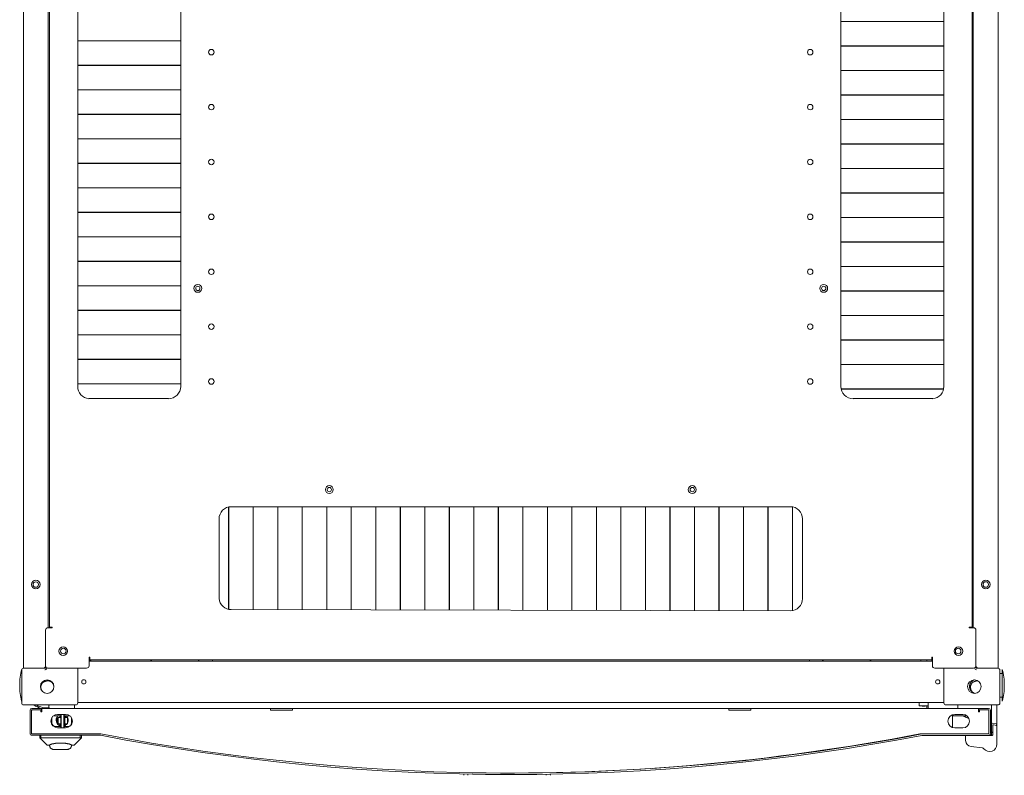
# Model space of a CAD drawing. Units: inches. Extents: x 122 to 387, y 24 to 255.
# Drawn here: x 211 to 242, y 204 to 228 of the extents above; entities that cross this region are included whole.
import ezdxf

# ---------------------------------------------------------------- set-up
doc = ezdxf.new("R2010")
doc.units = ezdxf.units.IN
doc.header["$MEASUREMENT"] = 0
doc.layers.add('1', color=7, linetype='Continuous')

msp = doc.modelspace()

# ---------------------------------------------------------------- linework, layer by layer
at = {"layer": '1', "color": 3, "linetype": 'Continuous', "lineweight": 18}
for p, q in [((210.937, 207.235), (210.937, 252.117)), ((242.237, 252.119), (242.237, 207.237)), ((211.733, 208.537), (211.733, 250.82)), ((241.441, 250.819), (241.441, 208.537)), ((240.248, 228.018), (240.248, 228.022)), ((240.457, 228.018), (240.457, 228.022)), ((212.717, 227.402), (212.717, 227.398)), ((212.925, 227.402), (212.925, 227.398)), ((240.248, 227.232), (240.248, 227.234)), ((240.457, 227.232), (240.457, 227.234)), ((212.717, 226.614), (212.717, 226.611)), ((212.925, 226.614), (212.925, 226.611)), ((240.248, 226.444), (240.248, 226.447)), ((240.457, 226.444), (240.457, 226.447)), ((212.717, 225.827), (212.717, 225.824)), ((212.925, 225.827), (212.925, 225.824)), ((240.248, 225.657), (240.248, 225.659)), ((240.457, 225.657), (240.457, 225.659)), ((212.717, 225.039), (212.717, 225.036)), ((212.925, 225.039), (212.925, 225.036)), ((240.248, 224.869), (240.248, 224.872)), ((240.457, 224.869), (240.457, 224.872)), ((212.717, 224.252), (212.717, 224.249)), ((212.925, 224.252), (212.925, 224.249)), ((240.248, 224.082), (240.248, 224.085)), ((240.457, 224.082), (240.457, 224.085)), ((212.717, 223.465), (212.717, 223.461)), ((212.925, 223.465), (212.925, 223.461)), ((240.248, 223.294), (240.248, 223.297)), ((240.457, 223.294), (240.457, 223.297)), ((212.717, 222.677), (212.717, 222.675)), ((212.925, 222.677), (212.925, 222.675)), ((240.248, 222.507), (240.248, 222.51)), ((240.457, 222.507), (240.457, 222.51)), ((212.717, 221.89), (212.717, 221.887)), ((212.925, 221.89), (212.925, 221.887)), ((240.248, 221.72), (240.248, 221.722)), ((240.457, 221.72), (240.457, 221.722)), ((212.717, 221.102), (212.717, 221.1)), ((212.925, 221.102), (212.925, 221.1)), ((240.248, 220.932), (240.248, 220.935)), ((240.457, 220.932), (240.457, 220.935)), ((212.717, 220.315), (212.717, 220.312)), ((212.925, 220.315), (212.925, 220.312)), ((240.248, 220.145), (240.248, 220.147)), ((240.457, 220.145), (240.457, 220.147)), ((212.717, 219.527), (212.717, 219.525)), ((212.925, 219.527), (212.925, 219.525)), ((240.248, 219.357), (240.248, 219.36)), ((240.457, 219.357), (240.457, 219.36)), ((212.717, 218.74), (212.717, 218.737)), ((212.925, 218.74), (212.925, 218.737)), ((240.248, 218.57), (240.248, 218.573)), ((240.457, 218.57), (240.457, 218.573)), ((212.717, 217.953), (212.717, 217.95)), ((212.925, 217.953), (212.925, 217.95)), ((240.248, 217.783), (240.248, 217.785)), ((240.457, 217.783), (240.457, 217.785)), ((212.717, 217.165), (212.717, 217.163)), ((212.925, 217.165), (212.925, 217.163)), ((240.248, 216.995), (240.248, 216.998)), ((240.457, 216.995), (240.457, 216.998)), ((212.717, 216.378), (212.717, 216.375)), ((212.925, 216.378), (212.925, 216.375)), ((240.248, 216.208), (240.248, 216.21)), ((240.457, 216.208), (240.457, 216.21)), ((240.13, 207.464), (213.044, 207.464)), ((213.083, 207.464), (213.083, 207.505)), ((210.878, 207.168), (210.878, 206.121)), ((210.945, 207.235), (211.626, 207.235)), ((211.004, 207.235), (211.567, 207.235)), ((211.634, 207.188), (211.626, 207.188)), ((211.646, 207.314), (211.646, 207.255)), ((212.677, 206.121), (212.677, 207.237)), ((240.496, 206.121), (240.496, 207.237)), ((241.528, 207.316), (241.528, 207.255)), ((241.54, 207.188), (241.548, 207.188)), ((242.229, 207.235), (241.548, 207.235)), ((241.607, 207.237), (242.17, 207.237)), ((242.296, 207.168), (242.296, 206.121)), ((210.945, 206.054), (212.611, 206.054)), ((211.146, 205.139), (211.146, 205.887)), ((211.193, 205.139), (211.193, 205.887)), ((211.205, 205.946), (211.52, 205.946)), ((211.205, 205.899), (211.52, 205.899)), ((211.498, 205.899), (211.498, 205.838)), ((211.52, 205.946), (211.52, 205.899)), ((211.528, 205.899), (211.52, 205.899)), ((218.868, 205.945), (211.528, 205.946)), ((240.496, 206.133), (212.677, 206.133)), ((218.868, 205.886), (219.577, 205.886)), ((233.593, 205.944), (219.577, 205.945)), ((233.593, 205.885), (234.301, 205.885)), ((241.607, 205.944), (234.301, 205.944)), ((242.229, 206.054), (240.563, 206.054)), ((241.618, 205.944), (241.933, 205.944)), ((241.618, 205.897), (241.618, 205.944)), ((241.618, 205.897), (241.933, 205.897)), ((241.636, 205.836), (241.636, 205.897)), ((241.636, 205.897), (241.922, 205.897)), ((241.941, 205.877), (241.941, 205.145)), ((241.945, 205.885), (241.945, 205.137)), ((241.992, 205.885), (241.992, 205.137)), ((211.498, 205.838), (211.528, 205.838)), ((211.528, 205.838), (211.528, 205.867)), ((212.144, 205.71), (211.903, 205.71)), ((212.009, 205.67), (212.021, 205.67)), ((212.021, 205.688), (212.021, 205.448)), ((212.021, 205.688), (212.021, 205.448)), ((212.033, 205.753), (212.289, 205.753)), ((212.054, 205.652), (212.054, 205.452)), ((212.054, 205.652), (212.054, 205.652)), ((212.054, 205.652), (212.139, 205.652)), ((212.054, 205.574), (212.054, 205.53)), ((212.1, 205.69), (212.1, 205.652)), ((212.1, 205.652), (212.1, 205.686)), ((212.1, 205.686), (212.1, 205.686)), ((212.105, 205.71), (212.105, 205.69)), ((212.419, 205.71), (212.242, 205.71)), ((212.265, 205.652), (212.257, 205.652)), ((212.265, 205.652), (212.35, 205.652)), ((212.265, 205.452), (212.265, 205.652)), ((212.265, 205.652), (212.265, 205.652)), ((212.265, 205.574), (212.265, 205.53)), ((212.301, 205.686), (212.301, 205.652)), ((212.35, 205.53), (212.35, 205.574)), ((240.772, 205.331), (240.772, 205.738)), ((240.796, 205.708), (240.796, 205.745)), ((241.232, 205.708), (240.796, 205.708)), ((240.846, 205.751), (241.102, 205.751)), ((241.607, 205.865), (241.607, 205.836)), ((241.607, 205.836), (241.636, 205.836)), ((212.289, 205.32), (212.033, 205.32)), ((212.054, 205.452), (212.054, 205.452)), ((212.139, 205.452), (212.054, 205.452)), ((212.1, 205.452), (212.1, 205.387)), ((212.1, 205.418), (212.1, 205.452)), ((212.1, 205.418), (212.1, 205.418)), ((212.105, 205.415), (212.105, 205.385)), ((212.265, 205.452), (212.257, 205.452)), ((212.257, 205.395), (212.257, 205.395)), ((212.35, 205.452), (212.265, 205.452)), ((212.265, 205.452), (212.265, 205.452)), ((212.301, 205.452), (212.301, 205.418)), ((241.102, 205.318), (240.846, 205.318)), ((242.065, 205.098), (242.065, 205.394)), ((242.187, 205.396), (242.088, 205.413)), ((242.203, 204.794), (242.203, 205.376)), ((213.404, 205.127), (211.205, 205.127)), ((213.404, 205.08), (211.205, 205.08)), ((211.458, 205.001), (211.458, 205.08)), ((211.458, 205.08), (211.458, 205.001)), ((211.458, 205.001), (211.48, 204.997)), ((211.694, 204.765), (211.458, 205.001)), ((211.458, 205.001), (211.458, 205.001)), ((211.458, 205.001), (211.458, 205.001)), ((211.458, 205.001), (211.458, 205.001)), ((211.458, 205.001), (211.694, 204.765)), ((211.497, 205.001), (211.48, 204.997)), ((211.497, 205.08), (211.497, 205.001)), ((212.757, 205.001), (211.497, 205.001)), ((212.797, 205.001), (212.56, 204.765)), ((212.757, 205.001), (212.757, 205.08)), ((212.775, 204.997), (212.757, 205.001)), ((212.775, 204.997), (212.797, 205.001)), ((212.797, 205.08), (212.797, 205.001)), ((212.797, 205.001), (212.797, 205.001)), ((239.79, 205.125), (239.72, 205.125)), ((241.933, 205.125), (239.794, 205.125)), ((241.933, 205.078), (239.794, 205.078)), ((241.195, 204.913), (241.195, 205.058)), ((241.933, 205.078), (242.046, 205.078)), ((241.967, 205.078), (242.046, 205.078)), ((211.712, 204.765), (211.694, 204.765)), ((211.694, 204.765), (211.694, 204.765)), ((211.767, 204.765), (211.712, 204.765)), ((211.773, 204.745), (211.773, 204.77)), ((211.773, 204.745), (211.773, 204.77)), ((211.891, 204.627), (211.891, 204.627)), ((212.379, 204.627), (212.379, 204.628)), ((212.488, 204.765), (212.481, 204.77)), ((212.482, 204.745), (212.482, 204.77)), ((212.543, 204.765), (212.488, 204.765)), ((212.56, 204.765), (212.543, 204.765)), ((241.726, 204.68), (241.372, 204.717)), ((241.728, 204.7), (241.729, 204.7)), ((241.728, 204.7), (241.729, 204.7))]:
    msp.add_line(p, q, dxfattribs=at)
at = {"layer": '1', "color": 31, "linetype": 'Continuous', "lineweight": 18}
for p, q in [((211.772, 250.796), (211.772, 208.56)), ((241.402, 208.56), (241.402, 250.796)), ((212.677, 243.064), (212.677, 216.292)), ((215.985, 216.292), (215.985, 243.064)), ((237.189, 243.064), (237.189, 216.292)), ((240.496, 216.292), (240.496, 243.064)), ((213.032, 215.899), (215.591, 215.899)), ((237.583, 215.899), (240.142, 215.899)), ((235.563, 212.426), (217.611, 212.426)), ((217.217, 212.033), (217.217, 209.474)), ((235.957, 209.474), (235.957, 212.033)), ((217.611, 209.119), (235.563, 209.08)), ((211.646, 208.458), (211.646, 207.316)), ((211.725, 208.537), (211.862, 208.537)), ((211.862, 208.56), (211.839, 208.56)), ((211.862, 208.537), (211.862, 208.56)), ((241.335, 208.56), (241.311, 208.56)), ((241.311, 208.56), (241.311, 208.537)), ((241.311, 208.537), (241.449, 208.537)), ((241.528, 207.316), (241.528, 208.458)), ((213.067, 207.596), (213.044, 207.596)), ((213.044, 207.596), (213.044, 207.316)), ((213.067, 207.572), (213.067, 207.596)), ((213.067, 207.505), (240.107, 207.505)), ((217.005, 207.505), (217.005, 207.464)), ((236.178, 207.464), (236.178, 207.505)), ((240.13, 207.596), (240.107, 207.596)), ((240.107, 207.596), (240.107, 207.572)), ((240.13, 207.316), (240.13, 207.596)), ((211.725, 207.237), (212.965, 207.237)), ((240.209, 207.237), (241.449, 207.237))]:
    msp.add_line(p, q, dxfattribs=at)
at = {"layer": '1', "color": 27, "linetype": 'Continuous', "lineweight": 18}
for p, q in [((237.189, 228.021), (240.496, 228.021)), ((240.496, 228.018), (237.189, 228.018)), ((212.677, 227.401), (215.984, 227.401)), ((215.984, 227.398), (212.677, 227.398)), ((237.189, 227.234), (240.496, 227.234)), ((240.496, 227.231), (237.189, 227.231)), ((212.677, 226.614), (215.984, 226.614)), ((215.984, 226.611), (212.677, 226.611)), ((237.189, 226.446), (240.496, 226.446)), ((240.496, 226.444), (237.189, 226.444)), ((212.677, 225.826), (215.984, 225.826)), ((215.984, 225.823), (212.677, 225.823)), ((237.189, 225.659), (240.496, 225.659)), ((240.496, 225.656), (237.189, 225.656)), ((212.677, 225.039), (215.984, 225.039)), ((215.984, 225.036), (212.677, 225.036)), ((237.189, 224.872), (240.496, 224.872)), ((240.496, 224.869), (237.189, 224.869)), ((212.677, 224.252), (215.984, 224.252)), ((215.984, 224.249), (212.677, 224.249)), ((237.189, 224.084), (240.496, 224.084)), ((240.496, 224.081), (237.189, 224.081)), ((212.677, 223.464), (215.984, 223.464)), ((215.984, 223.461), (212.677, 223.461)), ((237.189, 223.297), (240.496, 223.297)), ((240.496, 223.294), (237.189, 223.294)), ((212.677, 222.677), (215.984, 222.677)), ((215.984, 222.674), (212.677, 222.674)), ((237.189, 222.509), (240.496, 222.509)), ((240.496, 222.507), (237.189, 222.507)), ((212.677, 221.889), (215.984, 221.889)), ((215.984, 221.886), (212.677, 221.886)), ((237.189, 221.722), (240.496, 221.722)), ((240.496, 221.719), (237.189, 221.719)), ((212.677, 221.102), (215.984, 221.102)), ((215.984, 221.099), (212.677, 221.099)), ((237.189, 220.935), (240.496, 220.935)), ((240.496, 220.932), (237.189, 220.932)), ((212.677, 220.315), (215.984, 220.315)), ((215.984, 220.312), (212.677, 220.312)), ((237.189, 220.147), (240.496, 220.147)), ((240.496, 220.144), (237.189, 220.144)), ((212.677, 219.527), (215.984, 219.527)), ((215.984, 219.524), (212.677, 219.524)), ((237.189, 219.36), (240.496, 219.36)), ((240.496, 219.357), (237.189, 219.357)), ((212.677, 218.74), (215.984, 218.74)), ((215.984, 218.737), (212.677, 218.737)), ((237.189, 218.572), (240.496, 218.572)), ((240.496, 218.57), (237.189, 218.57)), ((212.677, 217.952), (215.984, 217.952)), ((215.984, 217.949), (212.677, 217.949)), ((237.189, 217.785), (240.496, 217.785)), ((240.496, 217.782), (237.189, 217.782)), ((212.677, 217.165), (215.984, 217.165)), ((215.984, 217.162), (212.677, 217.162)), ((237.189, 216.998), (240.496, 216.998)), ((240.496, 216.995), (237.189, 216.995)), ((212.677, 216.378), (215.984, 216.378)), ((215.984, 216.375), (212.677, 216.375)), ((237.198, 216.21), (240.488, 216.21)), ((240.487, 216.207), (237.199, 216.207)), ((217.525, 209.128), (217.525, 212.417)), ((217.528, 212.418), (217.528, 209.128)), ((218.313, 209.118), (218.313, 212.426)), ((218.316, 212.426), (218.316, 209.118)), ((219.1, 209.116), (219.1, 212.426)), ((219.103, 212.426), (219.103, 209.116)), ((219.888, 209.114), (219.888, 212.426)), ((219.891, 212.426), (219.891, 209.114)), ((220.675, 209.113), (220.675, 212.426)), ((220.678, 212.426), (220.678, 209.113)), ((221.462, 209.111), (221.462, 212.426)), ((221.465, 212.426), (221.465, 209.111)), ((222.25, 209.109), (222.25, 212.426)), ((222.253, 212.426), (222.253, 209.109)), ((223.037, 209.107), (223.037, 212.426)), ((223.04, 212.426), (223.04, 209.107)), ((223.825, 209.106), (223.825, 212.426)), ((223.827, 212.426), (223.827, 209.106)), ((224.612, 209.104), (224.612, 212.426)), ((224.615, 212.426), (224.615, 209.104)), ((225.399, 209.102), (225.399, 212.426)), ((225.402, 212.426), (225.402, 209.102)), ((226.187, 209.1), (226.187, 212.426)), ((226.19, 212.426), (226.19, 209.1)), ((226.974, 209.099), (226.974, 212.426)), ((226.977, 212.426), (226.977, 209.099)), ((227.762, 209.097), (227.762, 212.426)), ((227.765, 212.426), (227.765, 209.097)), ((228.549, 209.095), (228.549, 212.426)), ((228.552, 212.426), (228.552, 209.095)), ((229.336, 209.094), (229.336, 212.426)), ((229.339, 212.426), (229.339, 209.094)), ((230.124, 209.092), (230.124, 212.426)), ((230.127, 212.426), (230.127, 209.092)), ((230.911, 209.09), (230.911, 212.426)), ((230.914, 212.426), (230.914, 209.09)), ((231.699, 209.088), (231.699, 212.426)), ((231.702, 212.426), (231.702, 209.088)), ((232.486, 209.087), (232.486, 212.426)), ((232.489, 212.426), (232.489, 209.087)), ((233.273, 209.085), (233.273, 212.426)), ((233.276, 212.426), (233.276, 209.085)), ((234.061, 209.083), (234.061, 212.426)), ((234.064, 212.426), (234.064, 209.083)), ((234.848, 209.081), (234.848, 212.426)), ((234.851, 212.426), (234.851, 209.081)), ((235.636, 209.087), (235.636, 212.42)), ((235.639, 212.419), (235.639, 209.087))]:
    msp.add_line(p, q, dxfattribs=at)
at = {"layer": '1', "color": 163, "linetype": 'Continuous', "lineweight": 18}
for p, q in [((238.083, 228.022), (238.083, 228.019)), ((215.091, 227.399), (215.091, 227.402)), ((238.083, 227.234), (238.083, 227.232)), ((215.091, 226.611), (215.091, 226.614)), ((238.083, 226.446), (238.083, 226.444)), ((215.091, 225.824), (215.091, 225.827)), ((238.083, 225.659), (238.083, 225.657)), ((215.091, 225.037), (215.091, 225.039)), ((238.083, 224.872), (238.083, 224.869)), ((215.091, 224.249), (215.091, 224.252)), ((238.083, 224.085), (238.083, 224.081)), ((215.091, 223.462), (215.091, 223.464)), ((238.083, 223.297), (238.083, 223.294)), ((215.091, 222.674), (215.091, 222.677)), ((238.083, 222.51), (238.083, 222.507)), ((215.091, 221.887), (215.091, 221.89)), ((238.083, 221.723), (238.083, 221.719)), ((215.091, 221.099), (215.091, 221.102)), ((238.083, 220.935), (238.083, 220.932)), ((215.091, 220.312), (215.091, 220.315)), ((238.083, 220.147), (238.083, 220.145)), ((215.091, 219.525), (215.091, 219.528)), ((216.469, 219.426), (216.469, 219.459)), ((236.705, 219.459), (236.705, 219.426)), ((238.083, 219.36), (238.083, 219.358)), ((215.091, 218.737), (215.091, 218.74)), ((238.083, 218.573), (238.083, 218.57)), ((215.091, 217.95), (215.091, 217.952)), ((238.083, 217.785), (238.083, 217.782)), ((215.091, 217.163), (215.091, 217.165)), ((238.083, 216.998), (238.083, 216.995)), ((215.091, 216.375), (215.091, 216.378)), ((238.083, 216.211), (238.083, 216.207)), ((217.526, 211.802), (217.529, 211.802)), ((218.313, 211.802), (218.316, 211.802)), ((219.101, 211.802), (219.104, 211.802)), ((219.888, 211.802), (219.891, 211.802)), ((220.675, 211.802), (220.678, 211.802)), ((221.463, 211.802), (221.466, 211.802)), ((222.25, 211.802), (222.253, 211.802)), ((223.038, 211.802), (223.04, 211.802)), ((223.825, 211.802), (223.828, 211.802)), ((224.612, 211.802), (224.615, 211.802)), ((225.4, 211.802), (225.403, 211.802)), ((226.187, 211.802), (226.19, 211.802)), ((226.974, 211.802), (226.977, 211.802)), ((227.761, 211.802), (227.764, 211.802)), ((228.549, 211.802), (228.552, 211.802)), ((229.336, 211.802), (229.339, 211.802)), ((230.123, 211.802), (230.126, 211.802)), ((230.911, 211.802), (230.914, 211.802)), ((231.698, 211.802), (231.701, 211.802)), ((232.486, 211.802), (232.489, 211.802)), ((233.273, 211.802), (233.276, 211.802)), ((234.061, 211.802), (234.063, 211.802)), ((234.848, 211.802), (234.851, 211.802)), ((235.636, 211.802), (235.638, 211.802)), ((213.067, 207.582), (213.044, 207.582)), ((213.095, 207.464), (213.095, 207.505)), ((240.13, 207.582), (240.111, 207.582)), ((240.111, 207.582), (240.111, 207.464)), ((211.752, 205.975), (211.752, 206.035)), ((211.752, 205.946), (211.752, 205.975)), ((212.579, 206.035), (212.579, 205.975)), ((212.579, 205.975), (212.579, 205.946)), ((240.943, 206.035), (240.943, 205.944)), ((242.026, 206.015), (242.026, 205.492)), ((242.203, 206.015), (242.203, 205.467)), ((211.851, 205.653), (211.851, 205.483)), ((212.481, 205.483), (212.481, 205.637)), ((211.969, 205.365), (212.143, 205.365)), ((212.242, 205.365), (212.362, 205.365)), ((242.026, 205.48), (242.026, 205.197)), ((242.042, 205.472), (242.18, 205.448)), ((242.203, 205.456), (242.203, 205.377)), ((241.969, 205.09), (242.006, 205.09)), ((242.026, 205.168), (242.026, 205.109))]:
    msp.add_line(p, q, dxfattribs=at)
at = {"layer": '1', "color": 151, "linetype": 'Continuous', "lineweight": 18}
for p, q in [((239.752, 207.505), (239.752, 207.464)), ((239.946, 207.464), (239.946, 207.505)), ((239.801, 206.026), (239.801, 206.018)), ((239.898, 206.018), (239.898, 206.026))]:
    msp.add_line(p, q, dxfattribs=at)
at = {"layer": '1', "color": 2, "linetype": 'Continuous', "lineweight": 18}
for p, q in [((242.374, 207.07), (242.296, 207.07)), ((242.296, 206.302), (242.374, 206.302))]:
    msp.add_line(p, q, dxfattribs=at)
at = {"layer": '1', "color": 30, "linetype": 'Continuous', "lineweight": 18}
for p, q in [((239.707, 206.133), (239.707, 206.026)), ((239.953, 205.97), (239.953, 206.026)), ((239.971, 206.016), (239.971, 206.026)), ((239.976, 206.026), (239.986, 206.026)), ((239.986, 206.026), (239.996, 206.016)), ((239.992, 206.026), (239.992, 206.133)), ((239.996, 205.97), (239.996, 206.016))]:
    msp.add_line(p, q, dxfattribs=at)
at = {"layer": '1', "color": 150, "linetype": 'Continuous', "lineweight": 18}
for p, q in [((225.079, 203.836), (225.078, 203.794)), ((225.212, 203.794), (225.211, 203.833)), ((227.725, 203.828), (227.724, 203.794)), ((227.725, 203.877), (227.725, 203.875)), ((227.856, 203.878), (227.856, 203.88)), ((227.858, 203.794), (227.857, 203.83))]:
    msp.add_line(p, q, dxfattribs=at)
at = {"layer": '1', "color": 31, "linetype": 'Continuous', "lineweight": 18}
for centre, radius in [((216.969, 227.033), 0.0886), ((236.205, 227.033), 0.0886), ((216.969, 225.269), 0.0886), ((236.205, 225.269), 0.0886), ((216.969, 223.505), 0.0886), ((236.205, 223.505), 0.0886), ((216.969, 221.741), 0.0886), ((236.205, 221.741), 0.0886), ((216.969, 219.977), 0.0886), ((236.205, 219.977), 0.0886), ((216.536, 219.442), 0.126), ((236.638, 219.442), 0.126), ((216.969, 218.214), 0.0886), ((236.205, 218.214), 0.0886), ((216.969, 216.45), 0.0886), ((236.205, 216.45), 0.0886), ((220.76, 212.977), 0.126), ((232.414, 212.977), 0.126), ((212.209, 207.781), 0.138), ((240.965, 207.781), 0.138)]:
    msp.add_circle(centre, radius, dxfattribs=at)
at = {"layer": '1', "color": 27, "linetype": 'Continuous', "lineweight": 18}
for centre in [(216.536, 219.442), (236.638, 219.442), (220.76, 212.977), (232.414, 212.977)]:
    msp.add_circle(centre, 0.0689, dxfattribs=at)
at = {"layer": '1', "color": 3, "linetype": 'Continuous', "lineweight": 18}
for centre, radius in [((211.331, 209.924), 0.138), ((211.331, 209.924), 0.0886), ((241.843, 209.926), 0.138), ((241.843, 209.926), 0.0886), ((212.217, 207.787), 0.0886), ((240.957, 207.787), 0.0886), ((211.697, 206.645), 0.217), ((212.874, 206.798), 0.0689), ((240.299, 206.798), 0.0689), ((241.477, 206.645), 0.217)]:
    msp.add_circle(centre, radius, dxfattribs=at)
at = {"layer": '1', "color": 31, "linetype": 'Continuous', "lineweight": 18}
for centre, radius, start, end in [((213.071, 216.29), 0.394, 179.7129, 264.2616), ((215.591, 216.292), 0.394, 270, 0), ((237.583, 216.292), 0.394, 180, 270), ((240.103, 216.29), 0.394, 275.7384, 0.2871), ((217.611, 212.033), 0.394, 90, 180), ((235.563, 212.033), 0.394, 0, 90), ((217.609, 209.513), 0.394, 185.7384, 270.2871), ((235.563, 209.474), 0.394, 270, 0), ((211.725, 208.458), 0.0787, 90, 180), ((241.449, 208.458), 0.0787, 0, 90), ((217.733, 207.326), 0.138, 84.8672, 95.1328), ((218.718, 207.326), 0.138, 84.8672, 95.1328), ((219.702, 207.326), 0.138, 84.8672, 95.1328), ((220.686, 207.326), 0.138, 84.8672, 95.1328), ((221.67, 207.326), 0.138, 84.8672, 95.1328), ((222.655, 207.326), 0.138, 84.8672, 95.1328), ((223.639, 207.326), 0.138, 84.8672, 95.1328), ((224.623, 207.326), 0.138, 84.8672, 95.1328), ((225.607, 207.326), 0.138, 84.8672, 95.1328), ((226.592, 207.326), 0.138, 84.8672, 95.1328), ((227.576, 207.326), 0.138, 84.8672, 95.1328), ((228.56, 207.326), 0.138, 84.8672, 95.1328), ((229.544, 207.326), 0.138, 84.8672, 95.1328), ((230.529, 207.326), 0.138, 84.8672, 95.1328), ((231.513, 207.326), 0.138, 84.8672, 95.1328), ((232.497, 207.326), 0.138, 84.8672, 95.1328), ((233.481, 207.326), 0.138, 84.8672, 95.1328), ((234.466, 207.326), 0.138, 84.8672, 95.1328), ((235.45, 207.326), 0.138, 84.8672, 95.1328), ((211.725, 207.316), 0.0787, 180, 270), ((212.965, 207.316), 0.0787, 270, 0), ((240.209, 207.316), 0.0787, 180, 270), ((241.449, 207.316), 0.0787, 270, 0)]:
    msp.add_arc(centre, radius, start, end, dxfattribs=at)
at = {"layer": '1', "color": 163, "linetype": 'Continuous', "lineweight": 18}
for centre, radius, start, end in [((223.746, 212.255), 0.0886, 23.6194, 27.9169), ((223.746, 212.255), 0.0886, 332.0831, 336.3806), ((229.427, 212.255), 0.0886, 174.1837, 180), ((229.427, 212.255), 0.0886, 180, 185.8163), ((211.772, 206.035), 0.0197, 90, 180), ((211.792, 205.975), 0.0394, 180, 229.0486), ((212.559, 206.035), 0.0197, 0, 90), ((212.54, 205.975), 0.0394, 310.8403, 0), ((240.963, 206.035), 0.0197, 90, 180), ((242.046, 206.035), 0.0197, 90, 180), ((242.183, 206.035), 0.0197, 0, 90), ((241.799, 205.02), 0.829, 75.2087, 76.544), ((211.969, 205.483), 0.118, 180, 270), ((211.969, 205.483), 0.118, 179.999, 180), ((212.362, 205.483), 0.118, 270, 0.001), ((242.046, 205.492), 0.0197, 180, 260), ((242.183, 205.467), 0.0197, 260, 350), ((242.183, 205.467), 0.0197, 350, 0), ((242.006, 205.109), 0.0197, 270, 0)]:
    msp.add_arc(centre, radius, start, end, dxfattribs=at)
at = {"layer": '1', "color": 3, "linetype": 'Continuous', "lineweight": 18}
for centre, radius, start, end in [((215.089, 207.55), 0.0866, 211.5155, 270), ((216.51, 207.55), 0.0866, 270, 328.4845), ((236.664, 207.55), 0.0866, 211.5155, 270), ((238.085, 207.55), 0.0866, 270, 328.4845), ((210.945, 207.168), 0.0669, 90, 180), ((211.567, 207.314), 0.0787, 270, 0), ((211.626, 207.255), 0.0197, 270, 0), ((211.626, 207.255), 0.0669, 270, 350.7511), ((211.634, 207.247), 0.0591, 270, 356.8641), ((241.548, 207.255), 0.0669, 189.2489, 270), ((241.54, 207.247), 0.0591, 183.1359, 270), ((241.607, 207.316), 0.0787, 180, 270), ((241.548, 207.255), 0.0197, 180, 270), ((242.229, 207.168), 0.0669, 0, 90), ((210.945, 206.121), 0.0669, 180, 270), ((211.205, 205.887), 0.0591, 89.9964, 179.9964), ((211.205, 205.887), 0.0118, 89.9964, 179.9964), ((211.213, 205.879), 0.0197, 89.9964, 179.9964), ((211.697, 206.647), 0.728, 234.4371, 254.2428), ((211.697, 206.647), 0.689, 239.3815, 274.5884), ((212.611, 206.121), 0.0669, 270, 0), ((240.563, 206.121), 0.0669, 180, 270), ((241.922, 205.877), 0.0197, 359.9964, 89.9964), ((241.933, 205.885), 0.0591, 359.9964, 89.9964), ((241.933, 205.885), 0.0118, 359.9964, 89.9964), ((242.229, 206.121), 0.0669, 270, 0), ((212.033, 205.536), 0.217, 89.9964, 269.9964), ((212.178, 205.568), 0.197, 133.9389, 179.9964), ((212.178, 205.568), 0.197, 179.9964, 260.0233), ((212.289, 205.536), 0.217, 269.9964, 89.9964), ((212.178, 205.568), 0.197, 330.9264, 46.0483), ((240.846, 205.534), 0.217, 89.9964, 269.9964), ((241.102, 205.534), 0.217, 269.9964, 89.9964), ((212.178, 205.568), 0.197, 293.8295, 323.867), ((242.085, 205.394), 0.0197, 80, 180), ((242.085, 205.394), 0.0197, 79.9964, 179.9964), ((242.183, 205.376), 0.0197, 0, 80), ((242.183, 205.376), 0.0197, 359.9964, 79.9964), ((211.205, 205.139), 0.0591, 179.9964, 270), ((211.213, 205.147), 0.0197, 179.9964, 269.9964), ((211.205, 205.139), 0.0118, 179.9964, 270), ((213.404, 205.06), 0.0669, 79.089, 90), ((213.404, 205.06), 0.0197, 79.089, 90), ((226.603, 273.533), 69.714, 259.08902, 280.90377), ((226.603, 273.533), 69.667, 259.08902, 280.90377), ((226.542, 273.534), 69.667, 269.01848, 280.90377), ((226.591, 273.952), 70.081, 273.71355, 280.85436), ((239.794, 205.058), 0.0669, 89.9964, 100.9038), ((239.794, 205.058), 0.0197, 89.9964, 100.9038), ((241.215, 205.058), 0.0197, 90, 180), ((241.215, 205.058), 0.0197, 89.9964, 179.9964), ((241.922, 205.145), 0.0197, 276.7942, 359.9964), ((241.933, 205.137), 0.0118, 269.9964, 359.9964), ((241.933, 205.137), 0.0591, 269.9964, 359.9964), ((242.046, 205.098), 0.0197, 269.9964, 359.9964), ((241.392, 204.913), 0.197, 179.9964, 264.0203), ((241.724, 204.661), 0.0197, 83.3819, 84.0239), ((241.717, 204.602), 0.0787, 37.6346, 83.3782), ((241.967, 204.794), 0.236, 217.6382, 0), ((241.967, 204.794), 0.236, 217.6346, 359.9964)]:
    msp.add_arc(centre, radius, start, end, dxfattribs=at)
at = {"layer": '1', "color": 2, "linetype": 'Continuous', "lineweight": 18}
for centre, start, end in [((212.899, 206.686), 165.7885, 180), ((240.353, 206.686), 0, 14.2115), ((212.899, 206.686), 180, 194.2115), ((240.353, 206.686), 345.7885, 0)]:
    msp.add_arc(centre, 2.085, start, end, dxfattribs=at)
at = {"layer": '1', "color": 11, "linetype": 'Continuous', "lineweight": 18}
for centre, radius, start, end in [((241.124, 205.715), 0.01, 225.1836, 233.8731), ((241.351, 206.025), 0.394, 233.8731, 254.0052), ((241.351, 206.025), 0.392, 254.9502, 261.4437)]:
    msp.add_arc(centre, radius, start, end, dxfattribs=at)
at = {"layer": '1', "color": 31, "linetype": 'Continuous', "lineweight": 18}
for points in [[(211.839, 208.56), (211.772, 208.56)], [(241.402, 208.56), (241.335, 208.56)], [(213.067, 207.505), (213.067, 207.572)], [(240.107, 207.572), (240.107, 207.505)]]:
    msp.add_open_spline(points, degree=1, dxfattribs=at)
at = {"layer": '1', "color": 2, "linetype": 'Continuous', "lineweight": 18}
msp.add_open_spline([(210.878, 207.198), (210.878, 207.168)], degree=1, dxfattribs=at)
at = {"layer": '1', "color": 3, "linetype": 'Continuous', "lineweight": 18}
for points in [[(211.004, 207.235), (210.937, 207.235)], [(242.237, 207.237), (242.17, 207.237)], [(211.528, 205.946), (211.528, 205.867)], [(218.868, 205.886), (218.868, 205.945)], [(219.577, 205.945), (219.577, 205.886)], [(233.593, 205.885), (233.593, 205.944)], [(234.301, 205.944), (234.301, 205.885)], [(241.607, 205.865), (241.607, 205.944)], [(212.054, 205.574), (212.054, 205.652)], [(212.1, 205.71), (212.1, 205.69)], [(212.132, 205.552), (212.132, 205.753)], [(212.132, 205.552), (212.132, 205.753)], [(212.143, 205.753), (212.143, 205.552)], [(212.143, 205.753), (212.143, 205.552)], [(212.23, 205.552), (212.23, 205.753)], [(212.23, 205.552), (212.23, 205.753)], [(212.242, 205.754), (212.242, 205.552)], [(212.242, 205.753), (212.242, 205.552)], [(212.265, 205.574), (212.265, 205.652)], [(212.35, 205.652), (212.35, 205.574)], [(212.054, 205.452), (212.054, 205.53)], [(212.132, 205.32), (212.132, 205.552)], [(212.132, 205.32), (212.132, 205.552)], [(212.143, 205.552), (212.143, 205.32)], [(212.143, 205.552), (212.143, 205.32)], [(212.23, 205.32), (212.23, 205.552)], [(212.23, 205.32), (212.23, 205.552)], [(212.242, 205.552), (212.242, 205.32)], [(212.242, 205.552), (212.242, 205.32)], [(212.265, 205.452), (212.265, 205.53)], [(212.35, 205.53), (212.35, 205.452)], [(211.89, 204.627), (211.875, 204.627)], [(211.982, 204.627), (211.891, 204.627)], [(212.021, 204.627), (211.982, 204.627)], [(212.234, 204.627), (212.021, 204.627)], [(212.273, 204.627), (212.234, 204.627)], [(212.364, 204.627), (212.273, 204.627)], [(212.379, 204.627), (212.364, 204.627)]]:
    msp.add_open_spline(points, degree=1, dxfattribs=at)
at = {"layer": '1', "color": 2, "linetype": 'Continuous', "lineweight": 18}
for points, knots in [([(242.374, 206.913), (242.374, 207.064), (242.374, 207.198)], [0, 0, 0.529019, 1, 1]), ([(242.374, 206.174), (242.374, 206.216), (242.374, 206.509), (242.374, 206.913)], [0, 0, 0.056317, 0.453465, 1, 1])]:
    msp.add_open_spline(points, degree=1, knots=knots, dxfattribs=at)
at = {"layer": '1', "color": 3, "linetype": 'Continuous', "lineweight": 18}
for points, knots in [([(211.644, 206.813), (211.648, 206.815), (211.653, 206.817), (211.657, 206.818), (211.661, 206.82), (211.666, 206.821), (211.67, 206.823), (211.674, 206.824), (211.679, 206.825), (211.683, 206.826), (211.688, 206.827), (211.692, 206.827), (211.697, 206.828), (211.699, 206.828), (211.702, 206.828), (211.702, 206.829), (211.703, 206.829), (211.704, 206.829), (211.705, 206.829), (211.706, 206.829), (211.711, 206.829), (211.715, 206.829), (211.72, 206.829), (211.725, 206.829), (211.729, 206.829), (211.734, 206.829), (211.738, 206.828), (211.743, 206.828), (211.747, 206.827), (211.752, 206.826), (211.754, 206.826), (211.756, 206.825), (211.759, 206.825), (211.761, 206.824), (211.761, 206.824), (211.762, 206.824), (211.763, 206.824), (211.763, 206.824), (211.765, 206.823), (211.768, 206.823), (211.77, 206.822), (211.774, 206.821), (211.779, 206.819), (211.783, 206.818), (211.787, 206.816), (211.791, 206.814), (211.796, 206.813), (211.8, 206.811), (211.804, 206.809), (211.808, 206.806), (211.812, 206.804), (211.814, 206.803), (211.816, 206.802), (211.818, 206.801), (211.818, 206.8), (211.819, 206.8), (211.82, 206.799), (211.824, 206.797), (211.828, 206.794), (211.831, 206.792), (211.835, 206.789), (211.839, 206.786), (211.842, 206.783), (211.845, 206.78), (211.849, 206.777), (211.852, 206.774), (211.855, 206.771), (211.857, 206.769), (211.859, 206.767), (211.859, 206.766), (211.86, 206.765), (211.861, 206.765), (211.862, 206.764), (211.863, 206.762), (211.865, 206.76), (211.865, 206.759), (211.866, 206.759), (211.866, 206.758), (211.867, 206.758), (211.867, 206.757), (211.868, 206.757), (211.87, 206.753), (211.873, 206.749), (211.876, 206.746), (211.878, 206.742), (211.881, 206.738), (211.883, 206.734), (211.886, 206.73), (211.888, 206.726), (211.89, 206.722), (211.892, 206.718), (211.894, 206.714), (211.896, 206.71), (211.898, 206.705), (211.9, 206.701), (211.9, 206.701), (211.9, 206.7), (211.9, 206.7), (211.9, 206.699), (211.901, 206.698), (211.901, 206.697), (211.902, 206.695), (211.903, 206.693), (211.904, 206.688), (211.905, 206.684), (211.907, 206.679), (211.908, 206.675), (211.909, 206.67), (211.91, 206.666), (211.91, 206.661), (211.911, 206.657), (211.912, 206.652), (211.912, 206.648), (211.913, 206.646), (211.913, 206.643), (211.913, 206.641), (211.913, 206.639), (211.913, 206.636), (211.913, 206.634), (211.913, 206.632), (211.913, 206.631)], [0, 0, 0.012044, 0.024075, 0.036056, 0.047996, 0.059935, 0.071858, 0.083764, 0.09566, 0.107595, 0.119536, 0.131492, 0.143508, 0.149517, 0.155555, 0.157087, 0.160084, 0.161617, 0.164611, 0.167637, 0.179665, 0.191644, 0.203584, 0.215526, 0.227443, 0.239344, 0.251269, 0.263192, 0.275122, 0.2871, 0.293074, 0.299101, 0.305108, 0.311131, 0.312629, 0.314134, 0.315632, 0.31717, 0.323192, 0.329198, 0.335223, 0.34723, 0.35919, 0.371142, 0.383079, 0.395022, 0.406931, 0.418859, 0.430813, 0.442798, 0.454777, 0.460793, 0.466802, 0.472829, 0.474353, 0.475831, 0.47888, 0.490913, 0.502918, 0.514873, 0.526833, 0.538757, 0.550678, 0.562577, 0.574483, 0.586382, 0.598326, 0.604299, 0.610275, 0.613276, 0.616279, 0.619256, 0.622259, 0.62827, 0.634286, 0.637295, 0.640283, 0.641804, 0.643319, 0.64484, 0.646312, 0.658364, 0.670405, 0.682388, 0.694346, 0.706285, 0.718182, 0.730119, 0.742025, 0.753967, 0.765905, 0.77786, 0.789824, 0.801845, 0.813888, 0.815381, 0.816894, 0.818387, 0.819911, 0.822905, 0.825942, 0.831949, 0.837967, 0.849938, 0.861903, 0.873827, 0.885755, 0.897646, 0.90956, 0.92145, 0.933367, 0.945282, 0.957231, 0.963229, 0.969186, 0.975172, 0.98119, 0.987203, 0.993213, 0.99922, 1, 1]), ([(241.462, 206.43), (241.364, 206.509), (241.33, 206.575), (241.319, 206.648), (241.331, 206.721), (241.365, 206.787), (241.469, 206.867)], [0, 0, 0.229034, 0.362548, 0.496081, 0.629609, 0.763135, 1, 1]), ([(241.502, 206.813), (241.507, 206.815), (241.511, 206.817), (241.515, 206.818), (241.52, 206.82), (241.524, 206.821), (241.528, 206.823), (241.533, 206.824), (241.537, 206.825), (241.542, 206.826), (241.546, 206.827), (241.551, 206.827), (241.555, 206.828), (241.558, 206.828), (241.56, 206.828), (241.561, 206.829), (241.562, 206.829), (241.562, 206.829), (241.563, 206.829), (241.564, 206.829), (241.569, 206.829), (241.574, 206.829), (241.578, 206.829), (241.583, 206.829), (241.586, 206.829)], [0, 0, 0.053389, 0.10686, 0.160111, 0.213177, 0.266095, 0.319232, 0.372001, 0.425019, 0.478064, 0.531136, 0.584272, 0.637828, 0.664531, 0.691217, 0.704538, 0.711499, 0.718159, 0.731467, 0.744764, 0.798224, 0.851616, 0.904682, 0.957757, 1, 1]), ([(211.644, 206.813), (211.64, 206.812), (211.635, 206.811), (211.631, 206.81), (211.626, 206.809), (211.622, 206.807), (211.618, 206.806), (211.613, 206.804), (211.609, 206.803), (211.605, 206.801), (211.601, 206.799), (211.597, 206.797), (211.592, 206.795), (211.59, 206.794), (211.588, 206.792), (211.588, 206.792), (211.587, 206.792), (211.587, 206.792), (211.586, 206.791), (211.585, 206.791), (211.584, 206.79), (211.58, 206.788), (211.577, 206.785), (211.573, 206.782), (211.569, 206.78), (211.566, 206.777), (211.562, 206.774), (211.559, 206.771), (211.555, 206.768), (211.552, 206.765), (211.549, 206.761), (211.547, 206.76), (211.545, 206.758), (211.544, 206.756), (211.542, 206.755), (211.542, 206.754), (211.542, 206.754), (211.541, 206.753), (211.541, 206.753), (211.54, 206.752), (211.539, 206.751), (211.538, 206.749), (211.536, 206.748), (211.534, 206.744), (211.531, 206.74), (211.528, 206.737), (211.526, 206.733), (211.523, 206.729), (211.521, 206.725), (211.519, 206.721), (211.516, 206.717), (211.514, 206.713), (211.512, 206.709), (211.511, 206.707), (211.51, 206.704), (211.51, 206.703), (211.51, 206.702), (211.509, 206.702), (211.509, 206.701), (211.509, 206.701), (211.509, 206.7), (211.507, 206.696), (211.505, 206.692), (211.504, 206.687), (211.503, 206.683), (211.501, 206.678), (211.5, 206.674), (211.499, 206.67), (211.498, 206.665), (211.497, 206.661), (211.496, 206.656), (211.496, 206.654), (211.496, 206.652), (211.496, 206.65), (211.496, 206.649), (211.495, 206.647), (211.495, 206.645), (211.495, 206.642), (211.495, 206.64), (211.495, 206.639), (211.495, 206.638), (211.495, 206.638), (211.494, 206.633), (211.494, 206.629), (211.494, 206.624), (211.494, 206.619), (211.494, 206.615), (211.495, 206.61), (211.495, 206.606), (211.496, 206.601), (211.496, 206.597), (211.497, 206.592), (211.498, 206.588), (211.498, 206.583), (211.499, 206.579), (211.501, 206.574), (211.501, 206.573), (211.501, 206.572), (211.501, 206.572), (211.501, 206.571), (211.502, 206.57), (211.502, 206.567), (211.503, 206.565), (211.504, 206.561), (211.506, 206.556), (211.507, 206.552), (211.509, 206.548), (211.511, 206.544), (211.513, 206.539), (211.515, 206.535), (211.517, 206.531), (211.519, 206.527), (211.521, 206.523), (211.522, 206.521), (211.523, 206.519), (211.525, 206.517), (211.526, 206.515), (211.527, 206.513), (211.528, 206.511), (211.53, 206.509), (211.53, 206.509), (211.53, 206.508), (211.533, 206.504)], [0, 0, 0.011873, 0.023712, 0.035526, 0.047313, 0.059049, 0.070815, 0.082545, 0.094277, 0.106032, 0.117804, 0.129615, 0.141428, 0.147366, 0.153296, 0.154793, 0.15626, 0.157774, 0.159242, 0.16224, 0.16521, 0.177045, 0.188866, 0.200626, 0.212414, 0.224156, 0.235867, 0.247622, 0.259385, 0.271136, 0.282931, 0.288843, 0.294755, 0.300696, 0.306615, 0.308109, 0.309577, 0.311093, 0.312587, 0.315528, 0.318494, 0.324452, 0.330372, 0.342188, 0.353995, 0.365774, 0.377558, 0.38928, 0.401039, 0.412806, 0.424593, 0.436374, 0.448201, 0.454125, 0.460051, 0.463031, 0.465981, 0.467465, 0.468962, 0.470476, 0.47196, 0.483817, 0.495641, 0.507439, 0.519216, 0.530972, 0.542697, 0.554453, 0.566176, 0.577912, 0.589673, 0.59555, 0.601454, 0.604419, 0.607347, 0.613268, 0.619179, 0.62512, 0.631055, 0.634004, 0.635512, 0.636984, 0.648867, 0.660704, 0.672505, 0.684307, 0.69605, 0.707807, 0.71958, 0.731312, 0.743076, 0.754843, 0.766615, 0.778403, 0.790245, 0.802115, 0.805083, 0.806575, 0.808059, 0.811035, 0.813987, 0.819934, 0.825857, 0.837667, 0.849433, 0.861203, 0.872942, 0.884706, 0.896427, 0.908136, 0.919887, 0.931624, 0.943414, 0.949298, 0.955203, 0.961097, 0.967007, 0.972943, 0.978868, 0.984802, 0.986276, 0.989262, 1, 1]), ([(241.502, 206.813), (241.498, 206.812), (241.493, 206.811), (241.489, 206.81), (241.485, 206.809), (241.48, 206.807), (241.476, 206.806), (241.472, 206.804), (241.467, 206.803), (241.463, 206.801), (241.459, 206.799), (241.455, 206.797), (241.451, 206.795), (241.449, 206.794), (241.447, 206.792), (241.446, 206.792), (241.445, 206.792), (241.445, 206.791), (241.443, 206.79), (241.439, 206.788), (241.435, 206.785), (241.431, 206.782), (241.427, 206.78), (241.424, 206.777), (241.42, 206.774), (241.417, 206.771), (241.413, 206.768), (241.41, 206.765), (241.407, 206.761), (241.405, 206.76), (241.404, 206.758), (241.402, 206.756), (241.401, 206.755), (241.4, 206.754), (241.4, 206.754), (241.4, 206.753), (241.399, 206.753), (241.398, 206.752), (241.398, 206.751), (241.396, 206.749), (241.395, 206.748), (241.392, 206.744), (241.389, 206.74), (241.387, 206.737), (241.384, 206.733), (241.382, 206.729), (241.379, 206.725), (241.377, 206.721), (241.375, 206.717), (241.373, 206.713), (241.371, 206.709), (241.37, 206.707), (241.369, 206.704), (241.368, 206.703), (241.368, 206.702), (241.368, 206.702), (241.367, 206.701), (241.367, 206.701), (241.367, 206.7), (241.365, 206.696), (241.364, 206.692), (241.362, 206.687), (241.361, 206.683), (241.36, 206.678), (241.358, 206.674), (241.357, 206.67), (241.356, 206.665), (241.355, 206.661), (241.355, 206.656), (241.354, 206.654), (241.354, 206.652), (241.354, 206.65), (241.354, 206.649), (241.354, 206.647), (241.353, 206.645), (241.353, 206.642), (241.353, 206.641), (241.353, 206.64), (241.353, 206.64), (241.353, 206.639), (241.353, 206.638), (241.353, 206.638), (241.353, 206.633), (241.352, 206.629), (241.352, 206.624), (241.353, 206.619), (241.353, 206.615), (241.353, 206.61), (241.353, 206.606), (241.354, 206.601), (241.354, 206.597), (241.355, 206.592), (241.356, 206.588), (241.357, 206.583), (241.358, 206.579), (241.359, 206.574), (241.359, 206.573), (241.359, 206.573), (241.359, 206.572), (241.36, 206.571), (241.36, 206.57), (241.361, 206.567), (241.361, 206.565), (241.363, 206.561), (241.364, 206.556), (241.366, 206.552), (241.367, 206.548), (241.369, 206.544), (241.371, 206.539), (241.373, 206.535), (241.375, 206.531), (241.377, 206.527), (241.379, 206.523), (241.38, 206.521), (241.382, 206.519), (241.384, 206.515), (241.385, 206.513), (241.386, 206.511), (241.387, 206.51), (241.388, 206.509), (241.388, 206.509), (241.388, 206.508), (241.389, 206.508), (241.389, 206.507), (241.392, 206.504), (241.394, 206.5), (241.397, 206.496), (241.4, 206.493), (241.403, 206.489), (241.406, 206.486), (241.409, 206.482), (241.412, 206.479), (241.415, 206.476), (241.419, 206.473), (241.422, 206.469), (241.425, 206.466), (241.429, 206.463), (241.432, 206.46), (241.433, 206.46), (241.434, 206.459), (241.435, 206.459), (241.435, 206.458), (241.436, 206.458), (241.436, 206.457), (241.438, 206.456), (241.44, 206.455), (241.443, 206.452), (241.447, 206.449), (241.451, 206.447), (241.455, 206.444), (241.459, 206.442), (241.463, 206.44), (241.467, 206.437), (241.471, 206.435), (241.475, 206.433), (241.479, 206.431), (241.481, 206.43), (241.483, 206.429), (241.484, 206.429), (241.485, 206.429), (241.486, 206.428)], [0, 0, 0.009074, 0.018047, 0.027026, 0.035961, 0.044905, 0.053824, 0.062763, 0.071681, 0.080638, 0.08954, 0.098539, 0.10754, 0.112009, 0.11656, 0.118791, 0.11992, 0.12108, 0.125594, 0.134589, 0.143553, 0.152533, 0.161451, 0.170396, 0.179317, 0.188251, 0.197173, 0.206104, 0.215051, 0.219544, 0.224055, 0.228588, 0.233053, 0.234205, 0.235338, 0.236457, 0.237609, 0.239861, 0.242099, 0.246627, 0.251111, 0.260108, 0.269082, 0.27802, 0.286976, 0.295913, 0.304824, 0.313793, 0.322728, 0.331705, 0.340683, 0.345185, 0.34969, 0.351965, 0.354197, 0.355335, 0.356453, 0.357614, 0.358732, 0.367763, 0.37675, 0.385717, 0.394653, 0.403595, 0.412507, 0.421442, 0.430358, 0.439273, 0.448212, 0.452682, 0.457164, 0.45942, 0.461645, 0.466146, 0.470641, 0.475152, 0.477397, 0.479664, 0.480786, 0.481905, 0.483053, 0.484172, 0.493204, 0.502202, 0.511171, 0.520141, 0.529066, 0.537999, 0.54695, 0.555869, 0.564807, 0.573747, 0.582703, 0.591663, 0.600663, 0.609685, 0.610807, 0.611941, 0.613063, 0.616466, 0.618697, 0.623223, 0.627725, 0.636702, 0.645644, 0.65459, 0.663512, 0.672444, 0.681363, 0.690273, 0.699182, 0.708115, 0.717076, 0.72156, 0.726023, 0.735008, 0.739506, 0.744009, 0.746279, 0.74852, 0.749669, 0.750789, 0.751938, 0.753038, 0.762067, 0.771052, 0.780027, 0.788943, 0.797876, 0.806811, 0.815751, 0.824649, 0.833578, 0.842526, 0.851459, 0.860418, 0.869408, 0.878393, 0.880632, 0.882894, 0.884013, 0.885156, 0.886275, 0.887418, 0.891911, 0.896429, 0.905414, 0.914393, 0.923357, 0.93228, 0.941209, 0.950134, 0.959016, 0.967971, 0.976846, 0.985779, 0.990248, 0.994695, 0.99696, 0.999179, 1, 1]), ([(218.868, 205.945), (219.002, 205.945), (219.144, 205.945), (219.444, 205.945), (219.577, 205.945)], [0, 0, 0.188256, 0.388748, 0.811744, 1, 1]), ([(233.593, 205.944), (233.726, 205.944), (233.868, 205.944), (234.168, 205.944), (234.301, 205.944)], [0, 0, 0.188256, 0.388748, 0.811744, 1, 1]), ([(212.021, 205.658), (212.021, 205.611), (212.021, 205.448)], [0, 0, 0.224558, 1, 1]), ([(212.021, 205.448), (212.021, 205.511), (212.021, 205.658)], [0, 0, 0.301533, 1, 1]), ([(212.054, 205.492), (212.054, 205.612), (212.054, 205.612), (212.054, 205.492), (212.054, 205.492), (212.054, 205.612)], [0, 0, 0.249945, 0.25, 0.749945, 0.75, 1, 1]), ([(212.144, 205.71), (212.121, 205.699), (212.1, 205.686)], [0, 0, 0.500031, 1, 1]), ([(212.1, 205.686), (212.121, 205.699), (212.144, 205.71)], [0, 0, 0.499969, 1, 1]), ([(212.106, 205.652), (212.124, 205.666), (212.143, 205.677)], [0, 0, 0.50006, 1, 1]), ([(212.107, 205.652), (212.124, 205.666), (212.143, 205.677)], [0, 0, 0.50009, 1, 1]), ([(212.132, 205.753), (212.132, 205.504), (212.132, 205.32)], [0, 0, 0.574611, 1, 1]), ([(212.132, 205.753), (212.132, 205.504), (212.132, 205.32)], [0, 0, 0.574611, 1, 1]), ([(212.132, 205.635), (212.132, 205.593), (212.132, 205.469)], [0, 0, 0.249941, 1, 1]), ([(212.132, 205.552), (212.132, 205.619), (212.132, 205.631), (212.132, 205.578), (212.132, 205.469)], [0, 0, 0.278761, 0.327708, 0.548947, 1, 1]), ([(212.257, 205.71), (212.28, 205.699), (212.301, 205.686)], [0, 0, 0.500031, 1, 1]), ([(212.257, 205.71), (212.257, 205.466), (212.257, 205.365)], [0, 0, 0.707798, 1, 1]), ([(212.257, 205.678), (212.278, 205.667), (212.296, 205.652)], [0, 0, 0.500009, 1, 1]), ([(212.265, 205.612), (212.265, 205.492), (212.265, 205.612), (212.265, 205.492)], [0, 0, 0.250027, 0.750027, 1, 1]), ([(212.144, 205.395), (212.121, 205.405), (212.1, 205.418)], [0, 0, 0.500031, 1, 1]), ([(212.1, 205.418), (212.121, 205.405), (212.144, 205.395)], [0, 0, 0.499969, 1, 1]), ([(212.143, 205.427), (212.124, 205.438), (212.106, 205.452)], [0, 0, 0.499779, 1, 1]), ([(212.143, 205.427), (212.124, 205.438), (212.107, 205.452)], [0, 0, 0.49991, 1, 1]), ([(212.296, 205.452), (212.278, 205.437), (212.257, 205.426)], [0, 0, 0.499925, 1, 1]), ([(212.301, 205.418), (212.28, 205.405), (212.257, 205.395)], [0, 0, 0.499969, 1, 1]), ([(211.767, 204.765), (211.842, 204.799), (211.97, 204.822), (212.127, 204.831), (212.285, 204.822), (212.413, 204.799), (212.488, 204.765)], [0, 0, 0.11129, 0.287167, 0.500017, 0.71285, 0.88871, 1, 1]), ([(211.773, 204.745), (211.802, 204.667), (211.875, 204.628)], [0, 0, 0.500012, 1, 1]), ([(211.891, 204.627), (211.89, 204.627), (211.887, 204.627), (211.886, 204.627), (211.884, 204.627), (211.882, 204.627), (211.88, 204.627), (211.878, 204.628), (211.877, 204.628), (211.875, 204.628), (211.874, 204.628), (211.873, 204.628), (211.872, 204.628), (211.871, 204.629), (211.871, 204.629), (211.871, 204.629), (211.871, 204.629), (211.871, 204.629), (211.871, 204.629), (211.871, 204.629), (211.871, 204.629), (211.87, 204.629), (211.87, 204.629), (211.87, 204.629)], [0, 0, 0.060802, 0.17685, 0.23148, 0.335862, 0.432848, 0.521936, 0.603612, 0.677883, 0.74422, 0.80371, 0.855128, 0.899091, 0.934996, 0.950091, 0.963253, 0.96464, 0.967742, 0.96913, 0.972293, 0.974775, 0.979292, 0.983679, 1, 1]), ([(212.482, 204.745), (212.447, 204.661), (212.364, 204.627)], [0, 0, 0.500047, 1, 1])]:
    msp.add_open_spline(points, degree=1, knots=knots, dxfattribs=at)
at = {"layer": '1', "color": 30, "linetype": 'Continuous', "lineweight": 18}
for points, knots in [([(239.707, 206.026), (239.757, 206.026), (239.971, 206.026)], [0, 0, 0.18884, 1, 1]), ([(239.971, 206.016), (239.971, 206.017), (239.971, 206.018), (239.971, 206.018), (239.971, 206.019), (239.971, 206.02), (239.971, 206.02), (239.971, 206.021), (239.971, 206.021), (239.972, 206.022), (239.972, 206.022), (239.972, 206.023), (239.973, 206.023), (239.973, 206.024), (239.973, 206.024), (239.973, 206.024), (239.974, 206.025), (239.974, 206.025), (239.974, 206.025), (239.975, 206.025), (239.975, 206.026), (239.975, 206.026), (239.976, 206.026), (239.976, 206.026)], [0, 0, 0.084774, 0.167852, 0.209137, 0.290397, 0.328982, 0.367067, 0.405779, 0.442518, 0.479063, 0.547392, 0.612024, 0.643079, 0.672394, 0.702134, 0.728932, 0.7822, 0.83123, 0.855633, 0.877704, 0.89876, 0.92093, 0.960022, 1, 1]), ([(239.99, 206.027), (239.995, 206.023), (239.996, 206.017)], [0, 0, 0.500071, 1, 1])]:
    msp.add_open_spline(points, degree=1, knots=knots, dxfattribs=at)
at = {"layer": '1', "color": 151, "linetype": 'Continuous', "lineweight": 18}
for points in [[(239.849, 206.018), (239.801, 206.018)], [(239.898, 206.018), (239.849, 206.018)]]:
    msp.add_open_spline(points, degree=1, dxfattribs=at)
at = {"layer": '1', "color": 30, "linetype": 'Continuous', "lineweight": 18}
for points in [[(239.953, 205.944), (239.953, 205.97)], [(239.986, 206.026), (239.992, 206.026)], [(239.996, 205.943), (239.996, 205.97)]]:
    msp.add_open_spline(points, degree=1, dxfattribs=at)
at = {"layer": '1', "color": 163, "linetype": 'Continuous', "lineweight": 18}
for points in [[(242.026, 206.035), (242.026, 206.015)], [(242.203, 206.015), (242.203, 206.035)], [(242.026, 205.197), (242.026, 205.168)]]:
    msp.add_open_spline(points, degree=1, dxfattribs=at)
at = {"layer": '1', "color": 11, "linetype": 'Continuous', "lineweight": 18}
msp.add_open_spline([(241.242, 205.646), (241.249, 205.646)], degree=1, dxfattribs=at)
at = {"layer": '1', "color": 163, "linetype": 'Continuous', "lineweight": 18}
for points, knots in [([(242.042, 205.467), (242.041, 205.467), (242.04, 205.467), (242.04, 205.467), (242.039, 205.467), (242.038, 205.468), (242.037, 205.468), (242.036, 205.468), (242.036, 205.468), (242.035, 205.469), (242.034, 205.469), (242.034, 205.469), (242.033, 205.47), (242.032, 205.47), (242.032, 205.471), (242.031, 205.471), (242.03, 205.471), (242.029, 205.472), (242.029, 205.473), (242.029, 205.473), (242.028, 205.474), (242.028, 205.475), (242.027, 205.475), (242.027, 205.476), (242.027, 205.476), (242.027, 205.477), (242.026, 205.477), (242.026, 205.478), (242.026, 205.479), (242.026, 205.479), (242.026, 205.48), (242.026, 205.48)], [0, 0, 0.036328, 0.07283, 0.109539, 0.145395, 0.181531, 0.216907, 0.252458, 0.287529, 0.321776, 0.355464, 0.389655, 0.423122, 0.454939, 0.487681, 0.519503, 0.551106, 0.612362, 0.642195, 0.671704, 0.700939, 0.729951, 0.758196, 0.785876, 0.813528, 0.840771, 0.867616, 0.894338, 0.920799, 0.947043, 0.973557, 1, 1]), ([(242.042, 205.467), (242.042, 205.471), (242.042, 205.472)], [0, 0, 0.744983, 1, 1]), ([(242.203, 205.456), (242.203, 205.455), (242.203, 205.455), (242.203, 205.454), (242.203, 205.453), (242.202, 205.452), (242.202, 205.452), (242.202, 205.451), (242.201, 205.45), (242.201, 205.45), (242.2, 205.449), (242.2, 205.448), (242.199, 205.448), (242.198, 205.447), (242.198, 205.446), (242.197, 205.446), (242.196, 205.445), (242.195, 205.445), (242.194, 205.445), (242.193, 205.444), (242.192, 205.444), (242.191, 205.443), (242.191, 205.443), (242.189, 205.443), (242.188, 205.443), (242.187, 205.442), (242.186, 205.442), (242.185, 205.442), (242.184, 205.442), (242.183, 205.442), (242.182, 205.442), (242.181, 205.442), (242.18, 205.442)], [0, 0, 0.025643, 0.050927, 0.07661, 0.102061, 0.127847, 0.154619, 0.181381, 0.208228, 0.236155, 0.264261, 0.292818, 0.322574, 0.352393, 0.382598, 0.41411, 0.444907, 0.477716, 0.509714, 0.542911, 0.576569, 0.610439, 0.644871, 0.679683, 0.715147, 0.750365, 0.785325, 0.821011, 0.856611, 0.893038, 0.928606, 0.964229, 1, 1]), ([(242.18, 205.448), (242.18, 205.447), (242.18, 205.442)], [0, 0, 0.255017, 1, 1]), ([(242.026, 205.197), (242.026, 205.196), (242.026, 205.196), (242.026, 205.195), (242.026, 205.195), (242.026, 205.194), (242.027, 205.193), (242.027, 205.193), (242.027, 205.192), (242.027, 205.192), (242.028, 205.191), (242.028, 205.191), (242.029, 205.19), (242.029, 205.19), (242.029, 205.189), (242.03, 205.188), (242.031, 205.188), (242.032, 205.187), (242.032, 205.187), (242.033, 205.186), (242.034, 205.186), (242.034, 205.186), (242.035, 205.185), (242.036, 205.185), (242.036, 205.185), (242.037, 205.184), (242.038, 205.184), (242.039, 205.184), (242.04, 205.184), (242.04, 205.184), (242.041, 205.183), (242.042, 205.183)], [0, 0, 0.025895, 0.052423, 0.078681, 0.105156, 0.131891, 0.158751, 0.186009, 0.213675, 0.241862, 0.269642, 0.29867, 0.327919, 0.357444, 0.387293, 0.448581, 0.480201, 0.512039, 0.544799, 0.576632, 0.610395, 0.644349, 0.678055, 0.712319, 0.747409, 0.782978, 0.818373, 0.854529, 0.890403, 0.927132, 0.963653, 1, 1]), ([(242.046, 205.168), (242.044, 205.168), (242.042, 205.168), (242.041, 205.168), (242.039, 205.168), (242.037, 205.168), (242.035, 205.168), (242.034, 205.168), (242.032, 205.168), (242.031, 205.168), (242.03, 205.168), (242.029, 205.168), (242.028, 205.168), (242.027, 205.168), (242.027, 205.168), (242.026, 205.168), (242.026, 205.168), (242.026, 205.168), (242.026, 205.168)], [0, 0, 0.097884, 0.194444, 0.242063, 0.335979, 0.427249, 0.513228, 0.595238, 0.670635, 0.740741, 0.772487, 0.830688, 0.880952, 0.92328, 0.956349, 0.969577, 0.988095, 0.998677, 1, 1]), ([(242.046, 205.168), (242.044, 205.176), (242.042, 205.183)], [0, 0, 0.539803, 1, 1])]:
    msp.add_open_spline(points, degree=1, knots=knots, dxfattribs=at)

doc.saveas('drawing.dxf')
